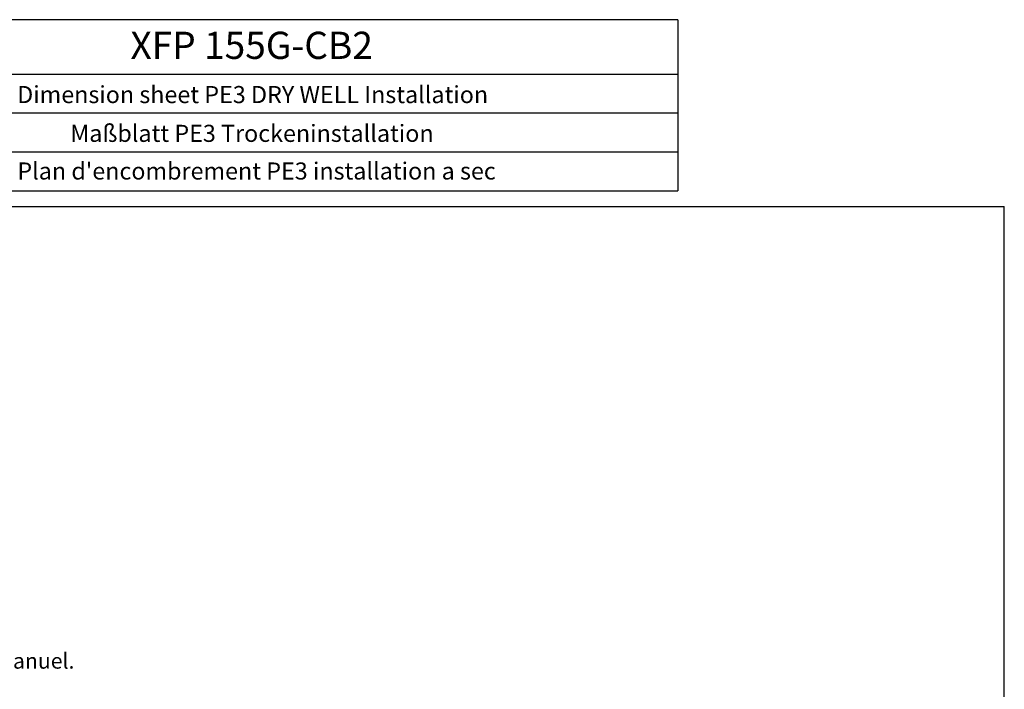
# Model space of a CAD drawing. Extents: x 300 to 4100, y 100 to 5860.
# Drawn here: x 1567 to 4100, y 4137 to 5860 of the extents above; entities that cross this region are included whole.
import ezdxf

# ---------------------------------------------------------------- set-up
doc = ezdxf.new("R2010")
doc.units = 0
doc.header["$LTSCALE"] = 20
doc.layers.add('AM_BOR', color=7, linetype='CONTINUOUS')
doc.styles.add('SLDTEXTSTYLE0', font='TXT', dxfattribs={"width": 0.605})

# ---------------------------------------------------------------- blocks, each defined once
blk = doc.blocks.new('SW_NOTE_0')
at = {"layer": 'AM_BOR', "color": 0, "char_height": 40, "attachment_point": 1, "style": 'SLDTEXTSTYLE0'}
for s, insert in [('For different cable length see IOM.', (0, 51.6)), ('Für abweichende Kabellänge siehe EBA.', (0, -8.4)), ('Pour des longueurs câble supérieures, voir du manuel.', (0, -68.4))]:
    blk.add_mtext(s, dxfattribs=dict(at, insert=insert))

msp = doc.modelspace()

# ---------------------------------------------------------------- linework, layer by layer
at = {"layer": 'AM_BOR'}
for p, q in [((3260, 5860), (300, 5860)), ((3260, 5860), (3260, 5419.3)), ((1100, 5720), (3260, 5720)), ((1100, 5620), (3260, 5620)), ((1100, 5520), (3260, 5520)), ((300, 5419.3), (3260, 5419.3)), ((300, 5379.3), (4100, 5379.3)), ((4100, 100), (4100, 5379.3))]:
    msp.add_line(p, q, dxfattribs=at)

# ---------------------------------------------------------------- block references
msp.add_blockref('SW_NOTE_0', (329, 4298.2), dxfattribs=at)

# ---------------------------------------------------------------- texts
at = {"layer": 'AM_BOR', "style": 'SLDTEXTSTYLE0'}
for s, insert, char_height, attachment_point in [('XFP 155G-CB2', (1851.7, 5829), 70, 1), ('Dimension sheet PE3 DRY WELL Installation', (2166.1, 5689.3), 44, 2), ('Maßblatt PE3 Trockeninstallation', (2164.3, 5589.5), 44, 2), ("Plan d'encombrement PE3 installation a sec", (2176.1, 5492.6), 44, 2)]:
    msp.add_mtext(s, dxfattribs=dict(at, insert=insert, char_height=char_height, attachment_point=attachment_point))

doc.saveas('drawing.dxf')
